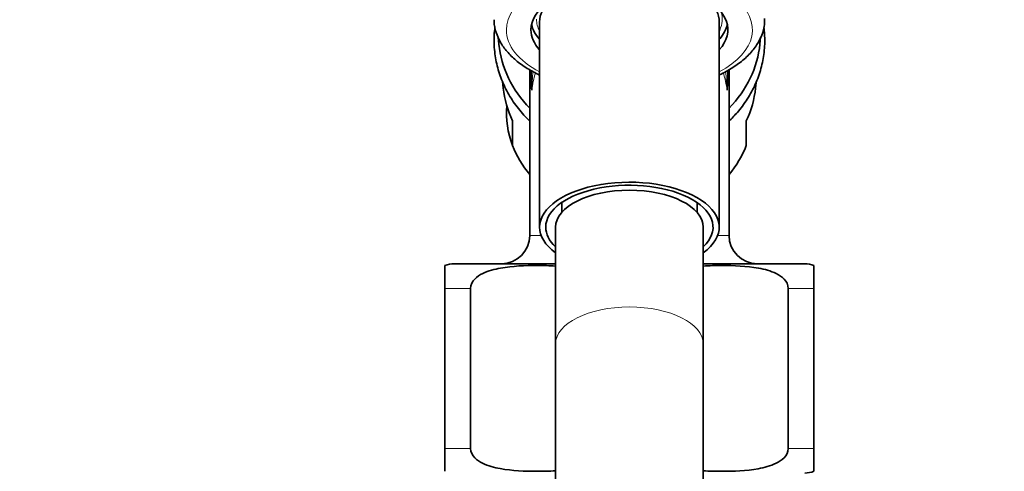
# Model space of a CAD drawing. Units: millimetres. Extents: x 0 to 1478, y 0 to 2749.
# Drawn here: x 1082 to 1162, y 2069 to 2106 of the extents above; entities that cross this region are included whole.
import ezdxf
from ezdxf import colors
from ezdxf.entities.mleader import LeaderData, LeaderLine
from ezdxf.math import Vec2, Vec3

# ---------------------------------------------------------------- set-up
doc = ezdxf.new("R2010")
doc.units = ezdxf.units.MM
doc.layers.add('DV4_Défaut', color=7, linetype='Continuous')
doc.layers.add('Défaut', color=7, linetype='Continuous')

# ---------------------------------------------------------------- blocks, each defined once
blk = doc.blocks.new('_DOT')
at = {"color": 0}
blk.add_line((0, 0), (-1, 0), dxfattribs=at)
at = {"color": 0, "const_width": 0.333}
blk.add_lwpolyline([(-0.1665, 0, 1), (0.1665, 0, 1)], format="xyb", close=True, dxfattribs=at)
blk = doc.blocks.new('SE3')
at = {"layer": 'DV4_Défaut', "color": 7, "linetype": 'Continuous', "lineweight": 35}
for p, q in [((1124.205, 2105.722), (1124.205, 2089.051)), ((1138.805, 2089.051), (1138.805, 2105.722)), ((1120.836, 2104.49), (1120.895, 2103.905)), ((1142.115, 2103.905), (1142.171, 2104.467)), ((1123.405, 2101.836), (1123.405, 2088.38)), ((1139.605, 2088.38), (1139.605, 2101.838)), ((1121.198, 2100.888), (1121.252, 2100.345)), ((1141.758, 2100.345), (1141.804, 2100.809)), ((1122.005, 2097.69), (1122.005, 2095.672)), ((1141.005, 2095.672), (1141.005, 2097.69)), ((1126.005, 2091.05), (1126.005, 2090.25)), ((1137.005, 2090.25), (1137.005, 2091.05)), ((1125.505, 2089.051), (1125.505, 2079.57)), ((1137.505, 2079.57), (1137.505, 2089.051)), ((1116.505, 2085.934), (1116.505, 2084.08)), ((1125.505, 2086.08), (1117.255, 2086.08)), ((1145.755, 2086.08), (1137.505, 2086.08)), ((1146.505, 2084.08), (1146.505, 2085.934)), ((1116.505, 2071.08), (1116.505, 2084.08)), ((1118.592, 2071.08), (1118.592, 2084.08)), ((1144.418, 2071.08), (1144.418, 2084.08)), ((1146.505, 2071.08), (1146.505, 2084.08)), ((1125.505, 2079.57), (1125.505, 2063.07)), ((1137.505, 2063.07), (1137.505, 2079.57)), ((1116.505, 2069.226), (1116.505, 2071.08)), ((1146.505, 2071.08), (1146.505, 2069.226))]:
    blk.add_line(p, q, dxfattribs=at)
at = {"layer": 'DV4_Défaut', "color": 7, "linetype": 'Continuous', "lineweight": 18}
for p, q in [((1124.329, 2088.38), (1123.405, 2088.38)), ((1139.605, 2088.38), (1138.681, 2088.38)), ((1116.505, 2084.08), (1118.592, 2084.08)), ((1144.418, 2084.08), (1146.505, 2084.08)), ((1116.505, 2071.08), (1118.592, 2071.08)), ((1144.418, 2071.08), (1146.505, 2071.08))]:
    blk.add_line(p, q, dxfattribs=at)
at = {"layer": 'DV4_Défaut', "color": 7, "linetype": 'Continuous', "lineweight": 35}
for centre, radius, start, end in [((1152.606, 2102.062), 29.103, 180.5685, 183.72487), ((1110.404, 2102.062), 29.103, 356.27513, 359.41382), ((1121.105, 2088.38), 2.3, 270, 0), ((1141.905, 2088.38), 2.3, 180, 270), ((1117.255, 2084.08), 2, 90, 112.03543), ((1145.755, 2084.08), 2, 68.00007, 90), ((1145.755, 2071.08), 2, 270, 292.03543)]:
    blk.add_arc(centre, radius, start, end, dxfattribs=at)
at = {"layer": 'DV4_Défaut', "color": 7, "linetype": 'Continuous', "lineweight": 18}
blk.add_arc((1059.814, 2094.681), 79.821, 3.94346, 5.02782, dxfattribs=at)
for centre, major_axis, ratio, start_param, end_param in [((1131.505, 2105.072), (-10, 0), 0.5, 2.389118, 6.283185), ((1131.505, 2105.938), (-7.55, 0), 0.5, 2.904436, 3.295039), ((1131.505, 2105.938), (-7.55, 0), 0.5, 0, 0.260842), ((1131.505, 2105.072), (-10, 0), 0.5, 0, 0.752474), ((1131.505, 2098.112), (0, -10.45), 0.775117, 4.37315, 4.514034), ((1131.505, 2098.112), (0, -10.45), 0.775117, 1.769151, 1.909288), ((1131.505, 2079.57), (-6, 0), 0.5, 3.141593, 6.283185)]:
    blk.add_ellipse(centre, major_axis=major_axis, ratio=ratio, start_param=start_param, end_param=end_param, dxfattribs=at)
at = {"layer": 'DV4_Défaut', "color": 7, "linetype": 'Continuous', "lineweight": 35}
for centre, major_axis, ratio, start_param, end_param in [((1131.505, 2105.072), (-8, 0), 0.5, 2.720151, 6.283185), ((1131.505, 2105.722), (-7.3, 0), 0.5, 5.787402, 6.283185), ((1131.505, 2105.722), (-7.3, 0), 0.5, 3.141593, 3.637376), ((1131.505, 2105.072), (-8, 0), 0.5, 0, 0.421442), ((1131.505, 2105.938), (-8, 0), 0.5, 0.108466, 0.411414), ((1131.505, 2105.938), (-7.55, 0), 0.5, -3.399651, -3.378749), ((1131.505, 2105.938), (-8, 0), 0.5, 2.732743, 3.033127), ((1131.505, 2104.704), (10.65, 0), 0.866025, 3.228304, 3.848776), ((1131.505, 2104.704), (10.65, 0), 0.866025, 5.576002, 6.196474), ((1131.505, 2101.117), (10.291, 0), 0.866025, 3.228304, 3.5363), ((1131.505, 2101.117), (-10.291, 0), 0.866025, 2.746885, 3.054881), ((1131.505, 2098.367), (9.993, 0), 0.866025, 3.077954, 3.457072), ((1131.505, 2098.441), (-10.024, 0), 0.866025, 0.324692, 0.62991), ((1131.505, 2098.441), (-10.024, 0), 0.866025, 2.511683, 2.8169), ((1131.505, 2089.051), (-7.3, 0), 0.5, 2.535566, 6.283185), ((1131.505, 2089.051), (-6.8, 0), 0.5, 2.651635, 6.283185), ((1131.505, 2089.051), (-6, 0), 0.5, 3.141593, 6.283185), ((1131.505, 2089.051), (-7.3, 0), 0.5, 0, 0.606027), ((1131.505, 2089.051), (-6.8, 0), 0.5, 0, 0.489957)]:
    blk.add_ellipse(centre, major_axis=major_axis, ratio=ratio, start_param=start_param, end_param=end_param, dxfattribs=at)
for points, knots in [([(1120.523, 2105.889), (1120.518, 2105.823), (1120.493, 2105.499), (1120.649, 2104.855), (1120.992, 2104.054), (1121.54, 2103.291), (1122.268, 2102.58), (1123.159, 2101.944), (1123.847, 2101.572), (1124.2, 2101.404)], [0, 0, 0, 0, 0.032792, 0.187565, 0.342388, 0.50152, 0.667163, 0.83833, 1, 1, 1, 1]), ([(1138.822, 2101.41), (1139.014, 2101.501), (1139.572, 2101.786), (1140.412, 2102.32), (1141.252, 2103.047), (1141.881, 2103.829), (1142.298, 2104.655), (1142.503, 2105.399), (1142.486, 2105.825), (1142.478, 2105.996)], [0, 0, 0, 0, 0.086125, 0.25897, 0.432828, 0.605485, 0.756134, 0.916904, 1, 1, 1, 1]), ([(1120.58, 2105.332), (1120.578, 2105.318), (1120.519, 2104.864), (1120.474, 2103.961), (1120.616, 2102.633), (1120.963, 2101.337), (1121.509, 2100.097), (1122.242, 2098.934), (1122.912, 2098.149), (1123.319, 2097.747), (1123.392, 2097.677)], [0, 0, 0, 0, 0.005005, 0.165048, 0.32485, 0.484582, 0.644446, 0.804625, 0.965229, 1, 1, 1, 1]), ([(1139.678, 2097.735), (1139.918, 2097.969), (1140.467, 2098.559), (1141.206, 2099.581), (1141.839, 2100.801), (1142.273, 2102.085), (1142.503, 2103.407), (1142.519, 2104.472), (1142.461, 2105.089), (1142.439, 2105.262)], [0, 0, 0, 0, 0.116854, 0.281679, 0.446024, 0.609834, 0.773133, 0.93604, 1, 1, 1, 1]), ([(1118.592, 2084.08), (1118.592, 2084.377), (1118.747, 2084.643), (1119.124, 2085.03), (1119.351, 2085.172), (1120.045, 2085.514), (1120.542, 2085.638), (1122.017, 2085.9), (1123.014, 2085.935), (1124.511, 2085.934), (1125.009, 2085.926), (1125.505, 2085.895)], [0, 0, 0, 0, 0.100081, 0.100081, 0.200163, 0.200163, 0.400326, 0.400326, 0.800651, 0.800651, 1, 1, 1, 1]), ([(1137.504, 2085.895), (1138.006, 2085.926), (1138.509, 2085.934), (1140.012, 2085.934), (1141.014, 2085.9), (1142.494, 2085.632), (1142.986, 2085.507), (1143.673, 2085.164), (1143.896, 2085.022), (1144.266, 2084.637), (1144.418, 2084.373), (1144.418, 2084.08)], [0, 0, 0, 0, 0.201436, 0.201436, 0.600718, 0.600718, 0.800359, 0.800359, 0.900179, 0.900179, 1, 1, 1, 1]), ([(1125.506, 2069.266), (1125.004, 2069.235), (1124.501, 2069.226), (1122.998, 2069.227), (1121.996, 2069.261), (1120.516, 2069.529), (1120.024, 2069.654), (1119.337, 2069.997), (1119.114, 2070.139), (1118.744, 2070.524), (1118.592, 2070.788), (1118.592, 2071.08)], [0, 0, 0, 0, 0.201494, 0.201494, 0.600747, 0.600747, 0.800373, 0.800373, 0.900187, 0.900187, 1, 1, 1, 1]), ([(1144.418, 2071.08), (1144.418, 2070.783), (1144.263, 2070.518), (1143.885, 2070.13), (1143.659, 2069.988), (1142.965, 2069.647), (1142.467, 2069.523), (1140.993, 2069.26), (1139.995, 2069.226), (1138.499, 2069.226), (1138.001, 2069.235), (1137.504, 2069.266)], [0, 0, 0, 0, 0.100081, 0.100081, 0.200163, 0.200163, 0.400326, 0.400326, 0.800651, 0.800651, 1, 1, 1, 1])]:
    blk.add_open_spline(points, degree=3, knots=knots, dxfattribs=at)
at = {"layer": 'DV4_Défaut', "color": 7, "linetype": 'Continuous', "lineweight": 18}
blk.add_open_spline([(1123.668, 2101.697), (1123.658, 2101.591), (1123.65, 2101.485), (1123.625, 2101.182), (1123.611, 2100.983), (1123.585, 2100.582), (1123.574, 2100.379), (1123.564, 2100.171)], degree=3, knots=[0, 0, 0, 0, 0.2130572, 0.2130572, 0.6065286, 0.6065286, 1, 1, 1, 1], dxfattribs=at)

msp = doc.modelspace()

# ---------------------------------------------------------------- block references
at = {"layer": 'Défaut'}
msp.add_blockref('SE3', (0, 0), dxfattribs=at)

# ---------------------------------------------------------------- leaders
at = {"layer": 'Défaut', "color": 7, "linetype": 'Continuous', "lineweight": 18}
ml = msp.add_multileader_mtext('Standard', dxfattribs=at)
ml.set_content('{\\pxsm0.9;\\fSolid Edge ISO|b1||i0||c0|p34;\\W1.;10/09/2021\\P}', color=256)
ml.set_leader_properties()
ml.set_arrow_properties(name='DOT')
ml.build(insert=Vec2(0, 0))
ml.multileader.update_dxf_attribs({"leader_type": 0, "dogleg_length": 0, "arrow_head_size": 12})
ctx = ml.context
ctx.base_point, ctx.char_height, ctx.arrow_head_size, ctx.landing_gap_size = Vec3(1390.407, 2741.88), 12, 12, 4.2
notes = []
notes.append((ctx, [(0, (0, 0, 0), (0, 0), (1, 0), 1, [])]))
ctx.mtext.insert = Vec3(1392.407, 2748)
for ctx, leaders in notes:
    for number, flags, end, landing, length, lines in leaders:
        leader = LeaderData()
        leader.index, (leader.has_last_leader_line, leader.has_dogleg_vector, leader.attachment_direction) = number, flags
        leader.last_leader_point, leader.dogleg_vector, leader.dogleg_length = Vec3(end), Vec3(landing), length
        for number, points, colour, breaks in lines:
            line = LeaderLine()
            line.index, line.vertices, line.color, line.breaks = number, Vec3.list(points), colors.encode_raw_color(colour), breaks
            leader.lines.append(line)
        ctx.leaders.append(leader)

doc.saveas('drawing.dxf')
